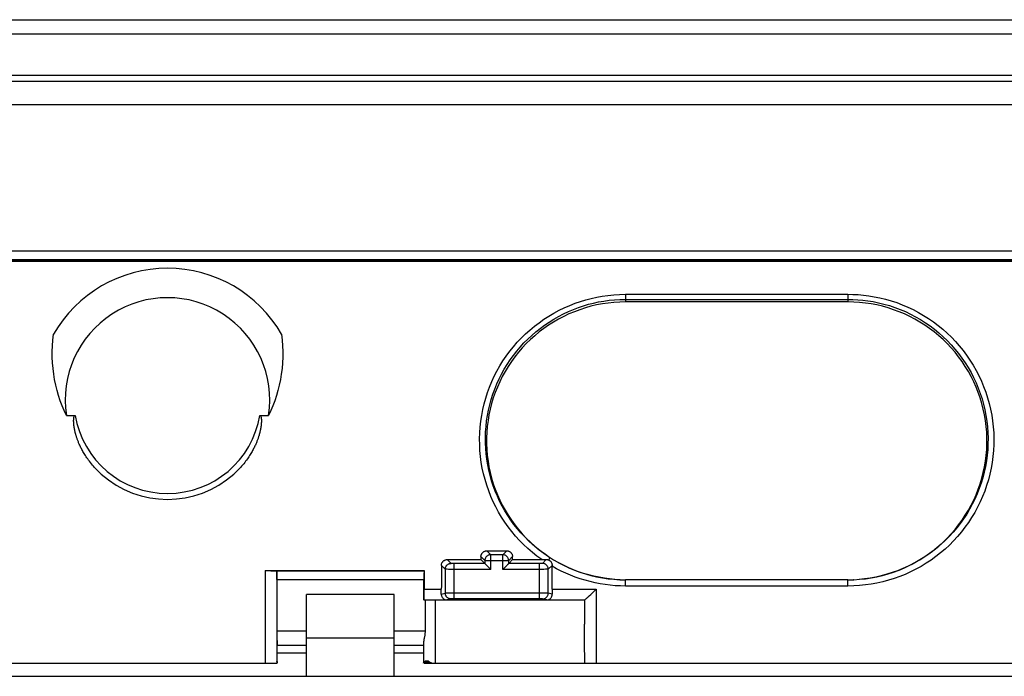
# Model space of a CAD drawing. Units: millimetres. Extents: x 112 to 322, y 91 to 181.
# Drawn here: x 245 to 279, y 158 to 181 of the extents above; entities that cross this region are included whole.
import ezdxf

# ---------------------------------------------------------------- set-up
doc = ezdxf.new("R2010")
doc.units = ezdxf.units.MM
doc.header["$LTSCALE"] = 23.1
doc.layers.get('0').update_dxf_attribs({"linetype": 'CONTINUOUS'})
for name, color, linetype in [('DRAFT', 7, 'CONTINUOUS'), ('RACCORDO', 7, 'CONTINUOUS'), ('SMUSSO', 7, 'CONTINUOUS')]:
    doc.layers.add(name, color=color, linetype=linetype)

msp = doc.modelspace()

# ---------------------------------------------------------------- linework, layer by layer
at = {"color": 7, "linetype": 'CONTINUOUS'}
for p, q in [((113.149, 180.518), (319.949, 180.518)), ((258.049, 160.868), (255.049, 160.868)), ((255.049, 158.068), (255.049, 160.868)), ((258.049, 158.068), (258.049, 160.868)), ((254.049, 158.868), (255.049, 158.868)), ((258.049, 158.868), (259.049, 158.868)), ((138.449, 158.068), (294.649, 158.068))]:
    msp.add_line(p, q, dxfattribs=at)
at = {"color": 253, "linetype": 'CONTINUOUS'}
msp.add_line((258.049, 159.368), (255.049, 159.368), dxfattribs=at)
at = {"layer": 'DRAFT', "color": 7, "linetype": 'CONTINUOUS'}
msp.add_line((273.549, 170.868), (265.949, 170.868), dxfattribs=at)
for centre, start_param, end_param in [((246.249, 135.518), -1.519228, -1.518034), ((266.849, 135.518), 1.518034, 1.519228)]:
    msp.add_ellipse(centre, major_axis=(0, 447.5), ratio=0.017455, start_param=start_param, end_param=end_param, dxfattribs=at)
at = {"layer": 'RACCORDO', "color": 7, "linetype": 'CONTINUOUS'}
for p, q in [((320.232, 180.018), (112.866, 180.018)), ((113.961, 178.418), (319.137, 178.418)), ((114.059, 178.618), (319.038, 178.618)), ((114.761, 177.618), (318.337, 177.618)), ((224.885, 172.318), (289.713, 172.318)), ((289.704, 172.248), (224.894, 172.248)), ((246.844, 166.99), (247.143, 166.99)), ((253.455, 166.99), (253.753, 166.99)), ((261.208, 162.358), (261.89, 162.358)), ((259.857, 162.059), (261.008, 162.059)), ((261.008, 162.059), (261.142, 161.924)), ((261.198, 161.869), (261.207, 161.86)), ((261.207, 161.86), (261.331, 161.735)), ((261.891, 161.86), (261.766, 161.735)), ((261.9, 161.869), (261.891, 161.86)), ((262.09, 162.059), (261.956, 161.924)), ((262.09, 162.059), (263.159, 162.059)), ((263.159, 162.059), (263.241, 162.06)), ((263.441, 161.86), (263.441, 161.831)), ((253.632, 161.68), (259.073, 161.68)), ((253.734, 161.68), (253.829, 161.679)), ((253.829, 161.679), (253.893, 161.679)), ((253.893, 161.679), (253.93, 161.678)), ((254.032, 161.673), (254.032, 161.673)), ((259.073, 161.68), (259.065, 161.673)), ((261.331, 161.735), (261.342, 161.725)), ((261.766, 161.735), (261.756, 161.725)), ((254.038, 161.373), (254.038, 159.618)), ((259.06, 160.676), (259.06, 161.373)), ((273.549, 161.368), (265.949, 161.368)), ((264.71, 160.818), (264.763, 160.869)), ((264.763, 160.869), (264.818, 160.922)), ((264.818, 160.922), (264.874, 160.977)), ((264.874, 160.977), (264.949, 161.051)), ((259.065, 160.678), (264.55, 160.678)), ((259.11, 159.618), (259.11, 160.676)), ((263.009, 160.716), (260.089, 160.716)), ((264.549, 160.678), (264.549, 159.848)), ((264.55, 159.262), (264.549, 159.848)), ((259.069, 159.313), (259.074, 159.343)), ((264.556, 158.518), (264.55, 159.262)), ((255.049, 159.118), (254.046, 159.118)), ((259.051, 159.118), (258.049, 159.118)), ((224.071, 158.518), (254.026, 158.518)), ((254.033, 158.539), (254.032, 158.532)), ((254.04, 158.518), (254.032, 158.518)), ((254.035, 158.572), (254.035, 158.581)), ((254.038, 158.573), (254.039, 158.532)), ((254.046, 158.573), (254.047, 158.532)), ((259.052, 158.573), (259.051, 158.532)), ((259.055, 158.532), (259.055, 158.573)), ((259.057, 158.518), (259.057, 158.518)), ((259.064, 158.518), (286.534, 158.518)), ((259.071, 158.528), (259.073, 158.532)), ((259.213, 158.588), (259.104, 158.588))]:
    msp.add_line(p, q, dxfattribs=at)
at = {"layer": 'RACCORDO', "color": 253, "linetype": 'CONTINUOUS'}
for p, q in [((224.88, 172.618), (289.718, 172.618)), ((224.892, 172.303), (289.705, 172.303)), ((289.705, 172.262), (224.893, 172.262)), ((265.949, 171.129), (273.549, 171.129)), ((265.949, 171.129), (265.949, 170.868)), ((265.949, 170.956), (273.549, 170.956)), ((273.549, 171.129), (273.549, 170.868)), ((261.342, 162.224), (261.208, 162.358)), ((261.756, 162.224), (261.342, 162.224)), ((261.342, 161.725), (261.342, 162.224)), ((261.756, 162.224), (261.89, 162.358)), ((261.756, 161.725), (261.756, 162.224)), ((259.789, 161.728), (259.657, 161.86)), ((259.989, 161.928), (259.857, 162.059)), ((260.023, 161.925), (260.016, 161.926)), ((260.03, 161.925), (260.023, 161.925)), ((260.037, 161.925), (260.03, 161.925)), ((260.049, 161.925), (260.037, 161.925)), ((260.06, 161.925), (260.049, 161.925)), ((260.075, 161.925), (260.06, 161.925)), ((261.142, 161.924), (260.075, 161.925)), ((260.089, 160.716), (260.089, 161.924)), ((261.142, 162.025), (261.008, 162.159)), ((261.142, 162.025), (261.956, 162.025)), ((261.142, 162.025), (261.142, 161.924)), ((261.956, 162.025), (262.09, 162.159)), ((261.956, 161.924), (261.956, 162.025)), ((263.014, 161.924), (261.956, 161.924)), ((263.009, 160.716), (263.009, 161.924)), ((263.027, 161.925), (263.014, 161.924)), ((263.04, 161.925), (263.027, 161.925)), ((263.053, 161.925), (263.04, 161.925)), ((263.065, 161.925), (263.053, 161.925)), ((263.072, 161.925), (263.065, 161.925)), ((263.079, 161.925), (263.072, 161.925)), ((263.085, 161.926), (263.079, 161.925)), ((263.091, 161.926), (263.085, 161.926)), ((263.109, 161.928), (263.241, 162.06)), ((263.441, 161.86), (263.309, 161.728)), ((253.632, 161.68), (253.635, 158.518)), ((254.032, 161.673), (259.065, 161.673)), ((254.032, 161.673), (254.035, 158.572)), ((259.789, 161.728), (259.789, 160.915)), ((259.83, 161.726), (259.817, 161.727)), ((259.853, 161.726), (259.83, 161.726)), ((259.901, 161.725), (259.853, 161.726)), ((259.98, 161.725), (259.901, 161.725)), ((261.342, 161.725), (259.98, 161.725)), ((263.05, 161.725), (261.756, 161.725)), ((263.153, 161.725), (263.05, 161.725)), ((263.219, 161.726), (263.153, 161.725)), ((263.254, 161.726), (263.219, 161.726)), ((263.275, 161.726), (263.254, 161.726)), ((263.285, 161.727), (263.275, 161.726)), ((263.294, 161.727), (263.285, 161.727)), ((263.309, 160.915), (263.309, 161.728)), ((254.038, 161.373), (259.06, 161.373)), ((265.949, 161.154), (265.949, 161.367)), ((273.549, 161.154), (273.549, 161.367)), ((273.748, 161.372), (273.739, 161.371)), ((259.072, 161.051), (259.655, 161.051)), ((259.653, 160.881), (259.789, 160.915)), ((259.805, 160.915), (259.793, 160.915)), ((259.858, 160.916), (259.805, 160.915)), ((263.116, 160.916), (259.858, 160.916)), ((263.276, 160.916), (263.116, 160.916)), ((263.445, 160.881), (263.309, 160.915)), ((263.443, 161.051), (264.949, 161.051)), ((264.949, 161.051), (264.949, 158.518)), ((273.549, 161.154), (265.949, 161.154)), ((259.457, 158.518), (259.457, 160.678)), ((259.989, 160.715), (259.841, 160.678)), ((260, 160.716), (259.994, 160.715)), ((260.012, 160.716), (260, 160.716)), ((260.033, 160.716), (260.012, 160.716)), ((260.074, 160.716), (260.033, 160.716)), ((260.089, 160.716), (260.074, 160.716)), ((263.058, 160.716), (263.009, 160.716)), ((263.081, 160.716), (263.058, 160.716)), ((263.095, 160.716), (263.081, 160.716)), ((263.256, 160.678), (263.109, 160.715)), ((254.038, 159.618), (255.049, 159.618)), ((258.049, 159.618), (259.11, 159.618)), ((259.057, 158.518), (259.057, 159.223)), ((259.311, 158.532), (259.073, 158.532)), ((259.087, 158.573), (259.234, 158.573))]:
    msp.add_line(p, q, dxfattribs=at)
for points in [[(263.084, 162.059), (262.922, 162.178), (262.765, 162.303), (262.614, 162.433), (262.468, 162.571), (262.327, 162.714), (262.192, 162.862), (262.063, 163.016), (261.94, 163.175), (261.824, 163.339), (261.714, 163.507), (261.612, 163.68), (261.516, 163.857), (261.428, 164.037), (261.346, 164.221), (261.273, 164.409), (261.207, 164.599), (261.148, 164.792), (261.098, 164.987), (261.055, 165.184), (261.02, 165.383), (260.994, 165.583), (260.975, 165.783), (260.965, 165.985), (260.962, 166.186), (260.968, 166.388), (260.982, 166.589), (261.004, 166.789), (261.034, 166.988), (261.073, 167.186), (261.119, 167.382), (261.173, 167.576), (261.235, 167.768), (261.304, 167.957), (261.381, 168.143), (261.466, 168.326), (261.557, 168.505), (261.656, 168.68), (261.762, 168.851), (261.875, 169.018), (261.994, 169.18), (262.12, 169.336), (262.251, 169.488), (262.388, 169.633), (262.531, 169.774), (262.679, 169.908), (262.833, 170.036), (262.993, 170.158), (263.157, 170.274), (263.326, 170.384), (263.5, 170.486), (263.677, 170.582), (263.858, 170.67), (264.042, 170.75), (264.227, 170.822), (264.41, 170.886), (264.593, 170.942), (264.778, 170.99), (264.965, 171.031), (265.155, 171.066), (265.347, 171.093), (265.544, 171.112), (265.745, 171.125), (265.949, 171.129)], [(263.368, 162.124), (263.213, 162.227), (263.062, 162.337), (262.915, 162.453), (262.773, 162.574), (262.635, 162.701), (262.503, 162.833), (262.376, 162.971), (262.254, 163.113), (262.138, 163.26), (262.028, 163.411), (261.923, 163.567), (261.825, 163.726), (261.733, 163.889), (261.648, 164.056), (261.569, 164.226), (261.497, 164.399), (261.431, 164.575), (261.372, 164.754), (261.321, 164.934), (261.276, 165.117), (261.239, 165.301), (261.209, 165.487), (261.186, 165.674), (261.171, 165.862), (261.163, 166.049), (261.162, 166.237), (261.169, 166.425), (261.183, 166.613), (261.204, 166.799), (261.232, 166.985), (261.268, 167.17), (261.311, 167.352), (261.361, 167.533), (261.419, 167.712), (261.483, 167.889), (261.554, 168.063), (261.632, 168.234), (261.716, 168.402), (261.807, 168.566), (261.904, 168.727), (262.008, 168.883), (262.117, 169.036), (262.232, 169.183), (262.352, 169.326), (262.478, 169.464), (262.61, 169.597), (262.746, 169.725), (262.887, 169.847), (263.033, 169.964), (263.184, 170.075), (263.339, 170.181), (263.498, 170.28), (263.662, 170.374), (263.828, 170.46), (263.997, 170.54), (264.169, 170.613), (264.341, 170.678), (264.512, 170.735), (264.683, 170.786), (264.856, 170.83), (265.031, 170.867), (265.207, 170.898), (265.387, 170.923), (265.571, 170.941), (265.759, 170.952), (265.949, 170.956)], [(273.549, 171.129), (273.721, 171.127), (273.897, 171.118), (274.077, 171.101), (274.261, 171.078), (274.45, 171.047), (274.64, 171.009), (274.831, 170.961), (275.023, 170.906), (275.214, 170.843), (275.403, 170.771), (275.591, 170.692), (275.775, 170.605), (275.955, 170.51), (276.131, 170.408), (276.303, 170.3), (276.469, 170.185), (276.63, 170.063), (276.786, 169.936), (276.936, 169.802), (277.082, 169.662), (277.221, 169.516), (277.355, 169.364), (277.483, 169.206), (277.605, 169.044), (277.719, 168.876), (277.827, 168.704), (277.928, 168.528), (278.021, 168.347), (278.108, 168.163), (278.186, 167.976), (278.257, 167.786), (278.32, 167.593), (278.375, 167.398), (278.422, 167.2), (278.461, 167.001), (278.492, 166.8), (278.515, 166.599), (278.529, 166.396), (278.535, 166.193), (278.533, 165.99), (278.523, 165.787), (278.504, 165.584), (278.478, 165.383), (278.442, 165.182), (278.399, 164.984), (278.348, 164.788), (278.289, 164.594), (278.223, 164.403), (278.148, 164.214), (278.066, 164.029), (277.977, 163.848), (277.88, 163.67), (277.776, 163.496), (277.665, 163.327), (277.548, 163.162), (277.424, 163.002), (277.293, 162.848), (277.157, 162.699), (277.014, 162.555), (276.866, 162.418), (276.713, 162.287), (276.554, 162.161), (276.39, 162.043), (276.222, 161.931), (276.049, 161.826), (275.872, 161.728), (275.69, 161.637), (275.505, 161.554), (275.317, 161.478), (275.126, 161.41), (274.932, 161.35), (274.737, 161.298), (274.54, 161.254), (274.342, 161.218), (274.144, 161.19), (273.945, 161.17), (273.747, 161.158), (273.549, 161.154)], [(273.549, 170.956), (273.714, 170.953), (273.883, 170.944), (274.056, 170.929), (274.234, 170.907), (274.415, 170.877), (274.597, 170.84), (274.781, 170.795), (274.965, 170.742), (275.148, 170.681), (275.33, 170.612), (275.511, 170.535), (275.688, 170.451), (275.86, 170.36), (276.03, 170.262), (276.194, 170.158), (276.354, 170.047), (276.508, 169.931), (276.658, 169.808), (276.802, 169.679), (276.942, 169.544), (277.076, 169.404), (277.204, 169.258), (277.327, 169.106), (277.444, 168.95), (277.554, 168.789), (277.657, 168.623), (277.754, 168.453), (277.844, 168.28), (277.926, 168.103), (278.001, 167.923), (278.069, 167.74), (278.13, 167.555), (278.183, 167.367), (278.228, 167.177), (278.265, 166.986), (278.295, 166.793), (278.316, 166.599), (278.33, 166.404), (278.336, 166.209), (278.334, 166.014), (278.324, 165.819), (278.306, 165.624), (278.28, 165.43), (278.247, 165.238), (278.205, 165.047), (278.156, 164.859), (278.1, 164.672), (278.035, 164.489), (277.964, 164.308), (277.885, 164.13), (277.799, 163.955), (277.706, 163.784), (277.607, 163.617), (277.5, 163.455), (277.387, 163.297), (277.268, 163.143), (277.143, 162.994), (277.012, 162.851), (276.875, 162.713), (276.733, 162.581), (276.586, 162.455), (276.433, 162.335), (276.276, 162.221), (276.115, 162.114), (275.949, 162.013), (275.779, 161.919), (275.604, 161.832), (275.427, 161.752), (275.246, 161.679), (275.063, 161.613), (274.877, 161.556), (274.69, 161.505), (274.501, 161.463), (274.311, 161.428), (274.12, 161.402), (273.929, 161.383)], [(261.342, 162.224), (261.325, 162.224), (261.307, 162.221), (261.29, 162.218), (261.274, 162.212), (261.257, 162.206), (261.242, 162.198), (261.227, 162.188), (261.213, 162.177), (261.201, 162.166), (261.189, 162.153), (261.178, 162.139), (261.169, 162.124), (261.161, 162.109), (261.154, 162.093), (261.149, 162.076), (261.145, 162.059), (261.143, 162.042), (261.142, 162.025)], [(261.956, 162.025), (261.955, 162.042), (261.953, 162.059), (261.949, 162.076), (261.943, 162.093), (261.937, 162.109), (261.929, 162.124), (261.919, 162.139), (261.909, 162.153), (261.897, 162.166), (261.884, 162.178), (261.87, 162.188), (261.856, 162.198), (261.84, 162.206), (261.824, 162.212), (261.807, 162.218), (261.79, 162.221), (261.773, 162.224), (261.756, 162.224)], [(259.789, 161.728), (259.79, 161.745), (259.792, 161.763), (259.796, 161.78), (259.801, 161.796), (259.808, 161.812), (259.816, 161.828), (259.825, 161.843), (259.836, 161.856), (259.847, 161.869), (259.86, 161.881), (259.874, 161.892), (259.889, 161.901), (259.904, 161.909), (259.92, 161.916), (259.937, 161.921), (259.954, 161.925), (259.971, 161.927), (259.989, 161.928)], [(260.016, 161.926), (260.01, 161.926), (260.007, 161.926), (260.005, 161.926), (260.002, 161.926), (260, 161.926), (259.998, 161.926), (259.996, 161.927), (259.995, 161.927), (259.993, 161.927), (259.992, 161.927), (259.991, 161.927), (259.99, 161.927), (259.989, 161.928), (259.989, 161.928), (259.989, 161.928)], [(263.109, 161.928), (263.109, 161.928), (263.109, 161.928), (263.108, 161.928), (263.108, 161.927), (263.107, 161.927), (263.106, 161.927), (263.105, 161.927), (263.104, 161.927), (263.103, 161.927), (263.101, 161.927), (263.1, 161.926), (263.098, 161.926), (263.096, 161.926), (263.093, 161.926), (263.091, 161.926)], [(263.309, 161.728), (263.308, 161.745), (263.306, 161.763), (263.302, 161.78), (263.297, 161.796), (263.29, 161.812), (263.282, 161.828), (263.273, 161.843), (263.262, 161.856), (263.25, 161.869), (263.237, 161.881), (263.224, 161.892), (263.209, 161.901), (263.193, 161.909), (263.177, 161.916), (263.161, 161.921), (263.144, 161.925), (263.126, 161.927), (263.109, 161.928)], [(263.324, 162.043), (263.33, 162.054), (263.336, 162.064), (263.342, 162.073), (263.347, 162.082), (263.352, 162.09), (263.356, 162.098), (263.359, 162.104), (263.362, 162.11), (263.365, 162.115), (263.366, 162.119), (263.368, 162.122), (263.368, 162.124)], [(265.767, 161.371), (265.585, 161.381), (265.404, 161.398), (265.225, 161.422), (265.047, 161.453), (264.869, 161.491), (264.693, 161.535), (264.518, 161.586), (264.346, 161.644), (264.175, 161.708), (264.007, 161.779), (263.843, 161.856), (263.681, 161.939), (263.523, 162.029), (263.368, 162.124)], [(265.949, 161.154), (265.773, 161.157), (265.598, 161.166), (265.424, 161.182), (265.251, 161.203), (265.078, 161.231), (264.907, 161.264), (264.736, 161.304), (264.567, 161.35), (264.399, 161.401), (264.233, 161.459), (264.07, 161.522), (263.908, 161.591), (263.75, 161.665), (263.594, 161.745), (263.441, 161.831)], [(259.817, 161.727), (259.807, 161.727), (259.802, 161.727), (259.799, 161.727), (259.795, 161.727), (259.793, 161.728), (259.791, 161.728), (259.79, 161.728), (259.789, 161.728)], [(263.309, 161.728), (263.308, 161.728), (263.308, 161.728), (263.306, 161.728), (263.305, 161.728), (263.303, 161.727), (263.3, 161.727), (263.297, 161.727), (263.294, 161.727)], [(259.793, 160.915), (259.79, 160.915), (259.789, 160.915)], [(259.989, 160.715), (259.971, 160.716), (259.954, 160.718), (259.937, 160.722), (259.92, 160.727), (259.904, 160.734), (259.889, 160.742), (259.874, 160.751), (259.86, 160.762), (259.847, 160.774), (259.836, 160.787), (259.825, 160.8), (259.816, 160.815), (259.807, 160.831), (259.801, 160.847), (259.796, 160.863), (259.792, 160.88), (259.79, 160.898), (259.789, 160.915)], [(263.109, 160.715), (263.127, 160.716), (263.144, 160.718), (263.161, 160.722), (263.177, 160.727), (263.194, 160.734), (263.209, 160.742), (263.224, 160.751), (263.238, 160.762), (263.25, 160.774), (263.262, 160.787), (263.273, 160.8), (263.282, 160.815), (263.29, 160.831), (263.297, 160.847), (263.302, 160.863), (263.306, 160.88), (263.308, 160.898), (263.309, 160.915)], [(263.309, 160.915), (263.307, 160.915), (263.304, 160.915), (263.3, 160.915), (263.276, 160.916)], [(259.994, 160.715), (259.992, 160.715), (259.99, 160.715), (259.989, 160.715), (259.989, 160.715)], [(263.109, 160.715), (263.109, 160.715), (263.108, 160.715), (263.106, 160.715), (263.104, 160.715), (263.101, 160.715), (263.095, 160.716)]]:
    msp.add_lwpolyline(points, dxfattribs=at)
at = {"layer": 'RACCORDO', "color": 7, "linetype": 'CONTINUOUS'}
for points in [[(265.949, 170.868), (265.749, 170.864), (265.551, 170.851), (265.354, 170.83), (265.157, 170.801), (264.961, 170.764), (264.767, 170.718), (264.576, 170.665), (264.387, 170.603), (264.2, 170.534), (264.017, 170.457), (263.837, 170.372), (263.66, 170.28), (263.488, 170.181), (263.32, 170.074), (263.157, 169.961), (262.999, 169.84), (262.845, 169.713), (262.697, 169.58), (262.555, 169.441), (262.419, 169.296), (262.289, 169.146), (262.165, 168.99), (262.048, 168.828), (261.938, 168.663), (261.835, 168.493), (261.739, 168.318), (261.651, 168.14), (261.57, 167.959), (261.497, 167.773), (261.431, 167.585), (261.374, 167.395), (261.324, 167.202), (261.283, 167.008), (261.25, 166.812), (261.225, 166.614), (261.208, 166.416), (261.2, 166.217), (261.2, 166.018), (261.208, 165.82), (261.225, 165.622), (261.25, 165.424), (261.283, 165.227), (261.324, 165.033), (261.374, 164.84), (261.431, 164.65), (261.497, 164.462), (261.57, 164.277), (261.651, 164.095), (261.739, 163.917), (261.835, 163.743), (261.938, 163.573), (262.048, 163.407), (262.165, 163.246), (262.289, 163.09), (262.419, 162.939), (262.555, 162.794), (262.697, 162.655), (262.845, 162.522), (262.999, 162.395), (263.157, 162.275), (263.32, 162.161), (263.488, 162.055), (263.66, 161.955), (263.837, 161.863), (264.017, 161.778), (264.2, 161.701), (264.387, 161.632), (264.576, 161.57), (264.767, 161.517), (264.961, 161.472), (265.157, 161.434), (265.354, 161.405), (265.551, 161.384), (265.749, 161.372), (265.949, 161.368)], [(273.549, 161.368), (273.748, 161.372), (273.947, 161.384), (274.144, 161.405), (274.341, 161.434), (274.537, 161.472), (274.73, 161.517), (274.922, 161.57), (275.111, 161.632), (275.297, 161.701), (275.481, 161.778), (275.661, 161.863), (275.837, 161.955), (276.009, 162.055), (276.177, 162.161), (276.341, 162.275), (276.499, 162.395), (276.653, 162.522), (276.801, 162.655), (276.943, 162.794), (277.079, 162.939), (277.209, 163.09), (277.332, 163.246), (277.449, 163.407), (277.56, 163.573), (277.663, 163.743), (277.758, 163.917), (277.847, 164.095), (277.928, 164.277), (278.001, 164.462), (278.066, 164.65), (278.124, 164.84), (278.173, 165.033), (278.215, 165.227), (278.248, 165.424), (278.273, 165.622), (278.29, 165.82), (278.298, 166.018), (278.298, 166.217), (278.29, 166.416), (278.273, 166.614), (278.248, 166.812), (278.215, 167.008), (278.173, 167.202), (278.124, 167.395), (278.066, 167.585), (278.001, 167.773), (277.928, 167.959), (277.847, 168.14), (277.758, 168.318), (277.663, 168.493), (277.56, 168.663), (277.449, 168.828), (277.332, 168.99), (277.209, 169.146), (277.079, 169.296), (276.943, 169.441), (276.801, 169.58), (276.653, 169.713), (276.499, 169.84), (276.341, 169.961), (276.177, 170.074), (276.009, 170.181), (275.837, 170.28), (275.661, 170.372), (275.481, 170.457), (275.297, 170.534), (275.111, 170.603), (274.922, 170.665), (274.73, 170.718), (274.537, 170.764), (274.341, 170.801), (274.144, 170.83), (273.947, 170.851), (273.748, 170.864), (273.549, 170.868)], [(248.032, 164.984), (247.983, 165.028), (247.936, 165.073), (247.892, 165.117), (247.849, 165.161), (247.808, 165.205), (247.769, 165.249), (247.732, 165.292), (247.696, 165.334), (247.662, 165.376), (247.63, 165.418), (247.6, 165.458), (247.571, 165.498), (247.544, 165.537), (247.518, 165.575), (247.494, 165.613), (247.471, 165.649), (247.449, 165.685), (247.428, 165.72), (247.408, 165.754), (247.39, 165.788), (247.372, 165.82), (247.356, 165.852), (247.34, 165.883), (247.325, 165.914), (247.311, 165.943), (247.298, 165.972), (247.285, 166), (247.273, 166.027), (247.262, 166.054), (247.252, 166.08), (247.242, 166.105), (247.232, 166.13), (247.223, 166.154), (247.215, 166.177), (247.207, 166.2), (247.199, 166.222), (247.192, 166.243), (247.185, 166.264), (247.179, 166.285), (247.173, 166.305), (247.167, 166.324), (247.162, 166.343), (247.157, 166.362), (247.152, 166.38), (247.148, 166.397), (247.143, 166.415), (247.139, 166.431), (247.136, 166.448), (247.132, 166.464), (247.129, 166.479), (247.126, 166.495), (247.123, 166.509), (247.12, 166.524), (247.117, 166.538), (247.115, 166.551), (247.113, 166.564), (247.111, 166.577), (247.109, 166.59), (247.107, 166.602), (247.105, 166.614), (247.104, 166.626), (247.102, 166.637), (247.101, 166.648), (247.1, 166.658), (247.099, 166.669), (247.097, 166.679), (247.097, 166.689), (247.096, 166.698), (247.095, 166.708), (247.094, 166.717), (247.094, 166.726), (247.093, 166.734), (247.093, 166.743), (247.092, 166.751), (247.092, 166.759), (247.092, 166.767), (247.091, 166.775), (247.091, 166.783), (247.091, 166.79), (247.091, 166.798), (247.091, 166.805), (247.091, 166.812), (247.091, 166.819), (247.091, 166.826), (247.092, 166.833), (247.092, 166.84), (247.092, 166.847), (247.093, 166.854), (247.093, 166.861), (247.093, 166.867), (247.094, 166.874), (247.095, 166.881), (247.095, 166.887), (247.096, 166.894), (247.097, 166.9), (247.098, 166.906), (247.099, 166.912), (247.1, 166.918), (247.101, 166.924), (247.103, 166.93), (247.104, 166.935), (247.105, 166.941), (247.107, 166.946), (247.109, 166.951), (247.11, 166.956), (247.112, 166.96), (247.114, 166.965), (247.116, 166.969), (247.118, 166.973), (247.121, 166.976), (247.123, 166.979), (247.126, 166.982), (247.129, 166.985), (247.132, 166.987), (247.136, 166.988), (247.139, 166.989), (247.143, 166.99)], [(253.455, 166.99), (253.459, 166.989), (253.462, 166.988), (253.466, 166.987), (253.469, 166.985), (253.472, 166.982), (253.474, 166.979), (253.477, 166.976), (253.479, 166.973), (253.481, 166.969), (253.483, 166.965), (253.485, 166.961), (253.487, 166.957), (253.489, 166.952), (253.49, 166.948), (253.492, 166.943), (253.493, 166.937), (253.495, 166.932), (253.496, 166.926), (253.497, 166.92), (253.498, 166.914), (253.499, 166.908), (253.5, 166.902), (253.501, 166.895), (253.502, 166.889), (253.503, 166.882), (253.504, 166.875), (253.504, 166.868), (253.505, 166.861), (253.505, 166.854), (253.506, 166.847), (253.506, 166.839), (253.506, 166.832), (253.506, 166.825), (253.507, 166.818), (253.507, 166.811), (253.507, 166.803), (253.507, 166.796), (253.507, 166.788), (253.506, 166.78), (253.506, 166.773), (253.506, 166.765), (253.506, 166.757), (253.505, 166.749), (253.505, 166.74), (253.504, 166.732), (253.504, 166.723), (253.503, 166.714), (253.503, 166.705), (253.502, 166.696), (253.501, 166.686), (253.5, 166.676), (253.499, 166.666), (253.498, 166.656), (253.497, 166.646), (253.495, 166.635), (253.494, 166.624), (253.492, 166.612), (253.491, 166.6), (253.489, 166.588), (253.487, 166.576), (253.485, 166.563), (253.483, 166.55), (253.48, 166.537), (253.478, 166.523), (253.475, 166.508), (253.472, 166.494), (253.469, 166.479), (253.466, 166.463), (253.462, 166.448), (253.458, 166.431), (253.454, 166.415), (253.45, 166.397), (253.446, 166.38), (253.441, 166.362), (253.436, 166.343), (253.43, 166.324), (253.425, 166.305), (253.419, 166.285), (253.412, 166.265), (253.406, 166.244), (253.399, 166.223), (253.391, 166.2), (253.383, 166.178), (253.375, 166.155), (253.366, 166.131), (253.356, 166.106), (253.346, 166.081), (253.336, 166.055), (253.325, 166.028), (253.313, 166.001), (253.3, 165.973), (253.287, 165.944), (253.273, 165.914), (253.258, 165.884), (253.242, 165.853), (253.226, 165.821), (253.208, 165.788), (253.19, 165.755), (253.17, 165.721), (253.149, 165.686), (253.127, 165.65), (253.104, 165.613), (253.08, 165.576), (253.054, 165.538), (253.027, 165.499), (252.998, 165.459), (252.968, 165.418), (252.936, 165.377), (252.902, 165.335), (252.866, 165.292), (252.829, 165.249), (252.79, 165.206), (252.749, 165.162), (252.706, 165.117), (252.661, 165.073), (252.615, 165.029), (252.566, 164.984)], [(261.008, 162.159), (261.008, 162.174), (261.01, 162.188), (261.013, 162.203), (261.017, 162.217), (261.022, 162.231), (261.027, 162.245), (261.034, 162.258), (261.042, 162.271), (261.051, 162.283), (261.061, 162.294), (261.072, 162.305), (261.084, 162.315), (261.096, 162.324), (261.109, 162.332), (261.122, 162.339), (261.136, 162.345), (261.15, 162.35), (261.164, 162.353), (261.179, 162.356), (261.193, 162.358), (261.208, 162.358)], [(261.89, 162.358), (261.904, 162.358), (261.919, 162.356), (261.934, 162.353), (261.948, 162.35), (261.962, 162.345), (261.976, 162.339), (261.989, 162.332), (262.002, 162.324), (262.014, 162.315), (262.026, 162.305), (262.036, 162.294), (262.046, 162.283), (262.055, 162.271), (262.063, 162.258), (262.07, 162.245), (262.076, 162.231), (262.081, 162.217), (262.085, 162.203), (262.088, 162.188), (262.089, 162.174), (262.09, 162.159)], [(259.657, 161.86), (259.658, 161.874), (259.659, 161.889), (259.662, 161.904), (259.666, 161.918), (259.671, 161.932), (259.677, 161.946), (259.684, 161.959), (259.692, 161.972), (259.701, 161.984), (259.711, 161.995), (259.721, 162.006), (259.733, 162.016), (259.745, 162.025), (259.758, 162.033), (259.771, 162.04), (259.785, 162.046), (259.799, 162.05), (259.813, 162.054), (259.828, 162.057), (259.843, 162.059), (259.857, 162.059)], [(261.142, 161.924), (261.143, 161.923), (261.146, 161.92), (261.15, 161.917), (261.154, 161.912), (261.16, 161.907), (261.173, 161.893)], [(261.173, 161.893), (261.181, 161.886), (261.198, 161.869)], [(261.924, 161.893), (261.917, 161.886), (261.9, 161.869)], [(261.956, 161.924), (261.954, 161.923), (261.952, 161.921), (261.948, 161.917), (261.943, 161.912), (261.938, 161.907), (261.924, 161.893)], [(263.241, 162.06), (263.256, 162.059), (263.27, 162.058), (263.284, 162.056), (263.298, 162.052), (263.311, 162.048), (263.324, 162.043)], [(263.324, 162.043), (263.337, 162.037), (263.349, 162.029), (263.361, 162.021), (263.373, 162.011), (263.384, 162.001), (263.394, 161.99), (263.403, 161.978), (263.412, 161.965), (263.42, 161.951), (263.426, 161.936), (263.431, 161.921), (263.436, 161.906), (263.439, 161.89), (263.44, 161.875), (263.441, 161.86)], [(253.93, 161.678), (253.962, 161.677), (253.976, 161.677), (253.989, 161.677), (253.999, 161.676), (254.009, 161.676), (254.017, 161.675), (254.023, 161.675), (254.028, 161.674), (254.03, 161.674), (254.032, 161.673)], [(259.653, 160.881), (259.653, 160.865), (259.655, 160.849), (259.658, 160.833), (259.662, 160.817), (259.667, 160.802), (259.674, 160.787), (259.682, 160.772), (259.691, 160.758), (259.702, 160.745), (259.713, 160.732), (259.726, 160.721), (259.739, 160.711), (259.754, 160.702), (259.77, 160.694), (259.786, 160.688), (259.804, 160.683), (259.822, 160.68), (259.841, 160.678)], [(263.256, 160.678), (263.276, 160.68), (263.294, 160.683), (263.311, 160.688), (263.328, 160.694), (263.343, 160.702), (263.358, 160.711), (263.372, 160.721), (263.384, 160.732), (263.396, 160.745), (263.406, 160.758), (263.416, 160.772), (263.424, 160.787), (263.43, 160.802), (263.436, 160.817), (263.44, 160.833), (263.443, 160.849), (263.444, 160.865), (263.445, 160.881)], [(264.55, 160.678), (264.554, 160.68), (264.559, 160.683), (264.565, 160.688), (264.573, 160.694), (264.583, 160.702), (264.594, 160.712), (264.618, 160.733)], [(264.618, 160.733), (264.632, 160.746), (264.662, 160.773)], [(264.662, 160.773), (264.677, 160.787), (264.71, 160.818)], [(259.09, 159.423), (259.094, 159.441), (259.097, 159.458), (259.099, 159.477), (259.102, 159.496), (259.104, 159.515), (259.106, 159.535), (259.108, 159.555), (259.109, 159.576), (259.11, 159.597), (259.11, 159.618)], [(259.057, 159.223), (259.057, 159.235), (259.058, 159.247), (259.06, 159.259), (259.061, 159.272), (259.064, 159.286), (259.066, 159.299), (259.069, 159.313)], [(259.074, 159.343), (259.081, 159.374), (259.084, 159.39), (259.09, 159.423)], [(254.026, 158.518), (254.028, 158.518), (254.029, 158.519), (254.03, 158.522), (254.031, 158.524), (254.032, 158.528), (254.032, 158.532)], [(254.035, 158.573), (254.035, 158.566), (254.035, 158.559), (254.034, 158.552), (254.034, 158.545), (254.033, 158.539)], [(254.035, 158.581), (254.036, 158.583), (254.036, 158.585), (254.036, 158.586), (254.036, 158.587), (254.036, 158.588), (254.036, 158.588)], [(259.064, 158.518), (259.065, 158.518), (259.067, 158.519), (259.068, 158.522), (259.07, 158.524), (259.071, 158.528)], [(259.087, 158.573), (259.089, 158.577), (259.091, 158.581), (259.094, 158.584), (259.097, 158.586), (259.1, 158.587), (259.104, 158.588)]]:
    msp.add_lwpolyline(points, dxfattribs=at)
at = {"layer": 'RACCORDO', "color": 253, "linetype": 'CONTINUOUS'}
msp.add_arc((250.299, 167.518), 3.2, 189.4991, 350.5009, dxfattribs=at)
at = {"layer": 'RACCORDO', "color": 7, "linetype": 'CONTINUOUS'}
msp.add_arc((250.299, 167.518), 3.4, 228.1849, 311.8151, dxfattribs=at)
for centre, major_axis, ratio, start_param, end_param in [((265.383, 149.674), (0, 164.42), 0.034921, 1.496617, 1.501551), ((266.733, 149.674), (0, 164.42), 0.034921, 1.494792, 1.495401), ((256.365, 149.674), (0, 164.42), 0.034921, -1.495401, -1.494792), ((257.715, 149.674), (0, 164.42), 0.034921, -1.501551, -1.496793), ((254.032, 161.373), (0, 0.3), 0.017455, -1.570796, -0.017453), ((259.065, 161.373), (0, 0.3), 0.017455, 0.017453, 1.570796), ((261.935, 149.674), (0, 164.42), 0.017455, 1.497711, 1.501551), ((259.065, 161.078), (0, 0.4), 0.017455, -3.132866, -1.640042), ((259.641, 161.078), (0, 0.4), 0.034921, -2.085844, -1.640042), ((263.457, 161.078), (0, 0.4), 0.034921, -4.643143, -4.197341), ((254.046, 159.618), (0, 0.5), 0.017455, -4.712389, -3.141593), ((259.051, 159.618), (0, 0.5), 0.017455, -3.141593, -2.480522), ((254.04, 158.568), (0, 0.05), 0.017455, -3.926991, -3.141593), ((254.044, 158.538), (0, 0.05), 0.017455, 0, 0.523608), ((259.05, 158.568), (0, 0.05), 0.017455, -3.141593, -2.356194), ((259.054, 158.538), (0, 0.05), 0.017455, -0.785398, 0), ((259.056, 158.568), (0, 0.05), 0.017455, -3.926991, -3.141593), ((259.457, 158.421), (0.4, 0), 1, 2.840257, 2.858425), ((259.457, 158.421), (0, 0.4), 1, 1.179729, 1.26946), ((259.457, 158.905), (0.4, 0), 1, -2.226225, -1.825306)]:
    msp.add_ellipse(centre, major_axis=major_axis, ratio=ratio, start_param=start_param, end_param=end_param, dxfattribs=at)
at = {"layer": 'SMUSSO', "color": 7, "linetype": 'CONTINUOUS'}
for points in [[(246.844, 166.99), (246.768, 167.152), (246.698, 167.319), (246.634, 167.49), (246.576, 167.665), (246.525, 167.844), (246.48, 168.026), (246.442, 168.212), (246.411, 168.4), (246.387, 168.591), (246.37, 168.783), (246.361, 168.978), (246.359, 169.173), (246.365, 169.369), (246.378, 169.566), (246.399, 169.763)], [(254.199, 169.763), (254.22, 169.566), (254.233, 169.369), (254.239, 169.173), (254.237, 168.978), (254.228, 168.783), (254.211, 168.591), (254.187, 168.4), (254.156, 168.212), (254.118, 168.026), (254.073, 167.844), (254.021, 167.665), (253.964, 167.49), (253.9, 167.319), (253.83, 167.152), (253.753, 166.99)]]:
    msp.add_lwpolyline(points, dxfattribs=at)
for radius, start, end in [(4.5, 29.927, 150.073), (3.495, 351.3082, 188.6918)]:
    msp.add_arc((250.299, 167.518), radius, start, end, dxfattribs=at)

doc.saveas('drawing.dxf')
